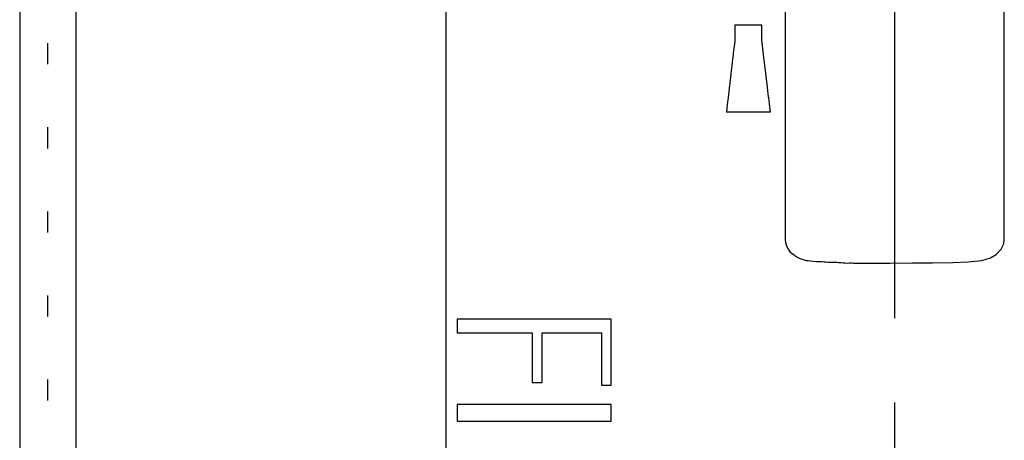
# Model space of a CAD drawing. Extents: x -17 to 394, y 5 to 286.
# Drawn here: x 65 to 95, y 94 to 106 of the extents above; entities that cross this region are included whole.
import ezdxf

# ---------------------------------------------------------------- set-up
doc = ezdxf.new("R2010")
doc.units = 0
doc.header["$MEASUREMENT"] = 0
doc.linetypes.add('CENTER2', pattern=[20, 12.5, -2.5, 2.5, -2.5])
doc.linetypes.add('DOT', pattern=[2.5, 0.625, -1.875])
for name, color, linetype in [('_0-0_', 7, 'CONTINUOUS'), ('_0-2_', 7, 'CONTINUOUS'), ('ADD_LINE', 7, 'CONTINUOUS')]:
    doc.layers.add(name, color=color, linetype=linetype)

msp = doc.modelspace()

# ---------------------------------------------------------------- linework, layer by layer
at = {"layer": '_0-0_', "color": 7, "linetype": 'Continuous'}
for p, q in [((88.21, 109.743), (88.21, 105.616)), ((94.726, 100.208), (94.726, 107.07)), ((87.522, 106.165), (86.719, 106.165)), ((86.719, 106.165), (86.719, 105.729)), ((87.52, 105.937), (87.522, 106.165)), ((87.52, 105.915), (87.52, 105.937)), ((87.52, 105.87), (87.52, 105.915)), ((86.716, 105.684), (86.7, 105.545)), ((86.719, 105.729), (86.716, 105.684)), ((87.521, 105.729), (87.52, 105.87)), ((87.54, 105.564), (87.521, 105.729)), ((86.674, 105.338), (86.666, 105.267)), ((86.69, 105.469), (86.674, 105.338)), ((86.7, 105.545), (86.69, 105.469)), ((87.552, 105.46), (87.54, 105.564)), ((87.57, 105.314), (87.552, 105.46)), ((88.21, 105.616), (88.21, 105.311)), ((86.653, 105.156), (86.63, 104.964)), ((86.666, 105.267), (86.653, 105.156)), ((87.574, 105.285), (87.57, 105.314)), ((87.584, 105.193), (87.574, 105.285)), ((87.6, 105.059), (87.584, 105.193)), ((87.612, 104.958), (87.6, 105.059)), ((88.21, 105.311), (88.21, 104.777)), ((86.622, 104.89), (86.602, 104.727)), ((86.63, 104.964), (86.622, 104.89)), ((87.627, 104.824), (87.612, 104.958)), ((87.638, 104.736), (87.627, 104.824)), ((88.21, 104.777), (88.21, 104.299)), ((86.59, 104.625), (86.542, 104.209)), ((86.602, 104.727), (86.59, 104.625)), ((87.658, 104.565), (87.638, 104.736)), ((87.677, 104.419), (87.658, 104.565)), ((86.542, 104.209), (86.527, 104.09)), ((87.689, 104.318), (87.677, 104.419)), ((87.723, 104.035), (87.689, 104.318)), ((88.21, 104.299), (88.21, 104.087)), ((86.527, 104.09), (86.494, 103.804)), ((87.726, 104.01), (87.723, 104.035)), ((87.736, 103.925), (87.726, 104.01)), ((87.748, 103.831), (87.736, 103.925)), ((88.21, 104.087), (88.21, 103.225)), ((86.467, 103.592), (86.466, 103.589)), ((86.466, 103.589), (86.624, 103.589)), ((86.494, 103.804), (86.467, 103.592)), ((86.624, 103.589), (86.66, 103.589)), ((86.66, 103.589), (86.768, 103.589)), ((86.768, 103.589), (86.88, 103.589)), ((86.88, 103.589), (87.008, 103.589)), ((87.008, 103.589), (87.141, 103.589)), ((87.141, 103.589), (87.293, 103.589)), ((87.293, 103.589), (87.463, 103.589)), ((87.463, 103.589), (87.605, 103.589)), ((87.605, 103.589), (87.662, 103.589)), ((87.662, 103.589), (87.716, 103.589)), ((87.716, 103.589), (87.756, 103.589)), ((87.75, 103.813), (87.748, 103.831)), ((87.758, 103.744), (87.75, 103.813)), ((87.756, 103.589), (87.776, 103.589)), ((87.769, 103.66), (87.758, 103.744)), ((87.771, 103.643), (87.769, 103.66)), ((87.775, 103.605), (87.771, 103.643)), ((87.776, 103.6), (87.775, 103.605)), ((87.777, 103.589), (87.776, 103.6)), ((87.776, 103.589), (87.777, 103.589)), ((88.21, 103.225), (88.21, 102.878)), ((88.21, 102.878), (88.21, 102.062)), ((88.21, 102.062), (88.21, 100.895)), ((88.21, 100.895), (88.21, 99.893)), ((94.726, 99.88), (94.726, 100.208)), ((88.21, 99.893), (88.21, 99.884)), ((88.21, 99.884), (88.218, 99.792)), ((88.218, 99.792), (88.229, 99.707)), ((94.714, 99.67), (94.726, 99.772)), ((94.726, 99.772), (94.726, 99.88)), ((88.229, 99.707), (88.242, 99.637)), ((88.242, 99.637), (88.259, 99.584)), ((88.259, 99.584), (88.293, 99.518)), ((88.293, 99.518), (88.321, 99.476)), ((94.486, 99.345), (94.636, 99.507)), ((94.636, 99.507), (94.714, 99.67)), ((88.321, 99.476), (88.342, 99.447)), ((88.342, 99.447), (88.364, 99.422)), ((88.364, 99.422), (88.391, 99.396)), ((88.391, 99.396), (88.429, 99.367)), ((88.429, 99.367), (88.477, 99.335)), ((88.477, 99.335), (88.526, 99.301)), ((88.526, 99.301), (88.563, 99.277)), ((88.563, 99.277), (88.593, 99.26)), ((88.593, 99.26), (88.628, 99.242)), ((88.628, 99.242), (88.663, 99.228)), ((88.663, 99.228), (88.711, 99.212)), ((88.711, 99.212), (88.781, 99.189)), ((88.781, 99.189), (88.837, 99.174)), ((94.059, 99.171), (94.311, 99.249)), ((94.311, 99.249), (94.486, 99.345)), ((88.837, 99.174), (88.897, 99.165)), ((88.897, 99.165), (88.958, 99.157)), ((88.958, 99.157), (89.033, 99.151)), ((89.033, 99.151), (89.136, 99.142)), ((89.136, 99.142), (89.225, 99.138)), ((89.225, 99.138), (89.299, 99.135)), ((89.299, 99.135), (89.367, 99.13)), ((89.367, 99.13), (89.425, 99.125)), ((89.425, 99.125), (89.489, 99.119)), ((89.489, 99.119), (89.521, 99.117)), ((89.521, 99.117), (89.561, 99.117)), ((89.561, 99.117), (89.616, 99.116)), ((89.616, 99.116), (89.664, 99.117)), ((89.664, 99.117), (89.708, 99.117)), ((89.708, 99.117), (89.753, 99.116)), ((89.753, 99.116), (89.795, 99.114)), ((89.795, 99.114), (89.821, 99.112)), ((89.821, 99.112), (89.878, 99.106)), ((89.878, 99.106), (89.937, 99.101)), ((89.937, 99.101), (89.999, 99.096)), ((89.999, 99.096), (90.052, 99.095)), ((90.052, 99.095), (90.13, 99.096)), ((90.13, 99.096), (90.198, 99.096)), ((90.198, 99.096), (90.245, 99.094)), ((90.245, 99.094), (90.296, 99.093)), ((90.296, 99.093), (90.388, 99.091)), ((90.388, 99.091), (90.511, 99.092)), ((90.511, 99.092), (90.591, 99.091)), ((90.591, 99.091), (90.652, 99.09)), ((90.652, 99.09), (90.705, 99.089)), ((90.705, 99.089), (90.749, 99.088)), ((90.749, 99.088), (90.804, 99.088)), ((90.804, 99.088), (90.869, 99.087)), ((90.869, 99.087), (91.032, 99.088)), ((91.032, 99.088), (91.32, 99.089)), ((91.32, 99.089), (91.994, 99.099)), ((91.994, 99.099), (92.592, 99.099)), ((92.592, 99.099), (93.211, 99.111)), ((93.211, 99.111), (93.65, 99.129)), ((93.65, 99.129), (94.059, 99.171)), ((83.046, 97.428), (78.469, 97.428)), ((78.469, 97.428), (78.469, 97.02)), ((83.046, 95.459), (83.046, 97.428)), ((78.469, 97.02), (80.701, 97.02)), ((80.701, 97.02), (80.701, 95.543)), ((80.99, 95.543), (80.99, 97.02)), ((80.99, 97.02), (82.76, 97.02)), ((82.76, 97.02), (82.76, 95.459)), ((80.701, 95.543), (80.99, 95.543)), ((82.76, 95.459), (83.046, 95.459)), ((83.046, 94.887), (78.469, 94.887)), ((78.469, 94.887), (78.469, 94.396)), ((83.046, 94.396), (83.046, 94.887)), ((78.469, 94.396), (83.046, 94.396))]:
    msp.add_line(p, q, dxfattribs=at)
at = {"layer": '_0-2_', "color": 7, "linetype": 'CENTER2'}
msp.add_line((91.468, 269.952), (91.468, 26.574), dxfattribs=at)
at = {"layer": '_0-2_', "color": 7, "linetype": 'Continuous'}
for p, q in [((78.135, 126.077), (78.135, 46.41)), ((65.468, 125.077), (65.468, 46.41)), ((67.135, 125.077), (67.135, 46.41))]:
    msp.add_line(p, q, dxfattribs=at)
at = {"layer": 'ADD_LINE', "color": 9, "linetype": 'DOT'}
msp.add_line((66.302, 45.004), (66.302, 129.689), dxfattribs=at)

doc.saveas('drawing.dxf')
